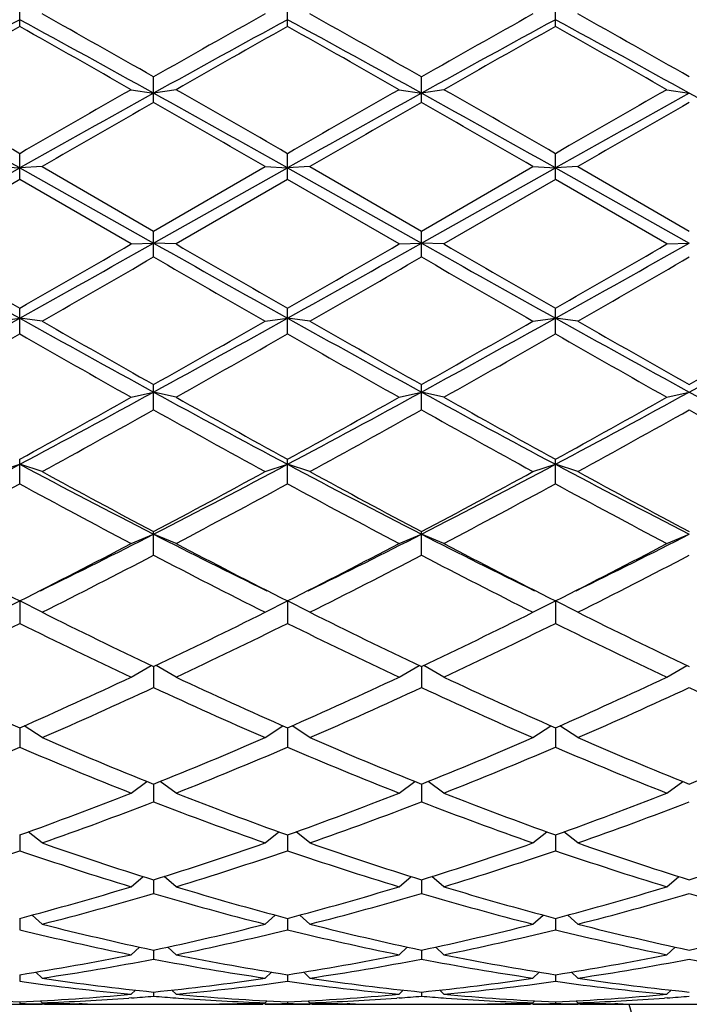
# Model space of a CAD drawing. Units: inches. Extents: x 0 to 11, y 0 to 8.5.
# Drawn here: x 3.6 to 3.7, y 4.5 to 4.6 of the extents above; entities that cross this region are included whole.
import ezdxf

# ---------------------------------------------------------------- set-up
doc = ezdxf.new("R2010")
doc.units = ezdxf.units.IN
doc.header["$LTSCALE"] = 0.605
doc.header["$MEASUREMENT"] = 0
doc.layers.get('0').update_dxf_attribs({"linetype": 'CONTINUOUS'})

msp = doc.modelspace()

# ---------------------------------------------------------------- linework, layer by layer
at = {"color": 7, "linetype": 'CONTINUOUS'}
for p, q in [((3.5999022118, 4.5784869955), (3.5999022118, 4.5811691709)), ((3.6285897118, 4.5784869955), (3.6285897118, 4.5811691709)), ((3.6572772118, 4.5784869955), (3.6572772118, 4.5811691709)), ((3.6142459618, 4.5703532681), (3.6142459618, 4.5730920344)), ((3.6429334618, 4.5703532681), (3.6429334618, 4.5730920344)), ((3.6118459618, 4.5717244698), (3.6142459618, 4.5713414064)), ((3.6166459618, 4.5717244698), (3.6142459618, 4.5713414064)), ((3.6405334618, 4.5717244698), (3.6429334618, 4.5713414064)), ((3.6453334618, 4.5717244698), (3.6429334618, 4.5713414064)), ((3.6692209618, 4.5717244698), (3.6716209618, 4.5713414064)), ((3.5999022118, 4.5621029355), (3.5999022118, 4.564871917)), ((3.6285897118, 4.5621029355), (3.6285897118, 4.564871917)), ((3.6572772118, 4.5621029355), (3.6572772118, 4.564871917)), ((3.5855584618, 4.5552878186), (3.5999022118, 4.5633391401)), ((3.5975022118, 4.5634881336), (3.5999022118, 4.5633391401)), ((3.6023022118, 4.5634881336), (3.5999022118, 4.5633391401)), ((3.5999022118, 4.5633391401), (3.6142459618, 4.5552878186)), ((3.6023022118, 4.5634881336), (3.6142459618, 4.5565879828)), ((3.6142459618, 4.5565879828), (3.6261897118, 4.5634881336)), ((3.6142459618, 4.5552878186), (3.6285897118, 4.5633391401)), ((3.6261897118, 4.5634881336), (3.6285897118, 4.5633391401)), ((3.6309897118, 4.5634881336), (3.6285897118, 4.5633391401)), ((3.6285897118, 4.5633391401), (3.6429334618, 4.5552878186)), ((3.6309897118, 4.5634881336), (3.6429334618, 4.5565879828)), ((3.6429334618, 4.5565879828), (3.6548772118, 4.5634881336)), ((3.6429334618, 4.5552878186), (3.6572772118, 4.5633391401)), ((3.6548772118, 4.5634881336), (3.6572772118, 4.5633391401)), ((3.6596772118, 4.5634881336), (3.6572772118, 4.5633391401)), ((3.6572772118, 4.5633391401), (3.6716209618, 4.5552878186)), ((3.6596772118, 4.5634881336), (3.6716209618, 4.5565879828)), ((3.5999022118, 4.5621029355), (3.5879584618, 4.5552013072)), ((3.6118459618, 4.5552013072), (3.5999022118, 4.5621029355)), ((3.6285897118, 4.5621029355), (3.6166459618, 4.5552013072)), ((3.6405334618, 4.5552013072), (3.6285897118, 4.5621029355)), ((3.6572772118, 4.5621029355), (3.6453334618, 4.5552013072)), ((3.6692209618, 4.5552013072), (3.6572772118, 4.5621029355)), ((3.6142459618, 4.5538154531), (3.6142459618, 4.5565879828)), ((3.6429334618, 4.5538154531), (3.6429334618, 4.5565879828)), ((3.6118459618, 4.5552013072), (3.6142459618, 4.5552878186)), ((3.6166459618, 4.5552013072), (3.6142459618, 4.5552878186)), ((3.6405334618, 4.5552013072), (3.6429334618, 4.5552878186)), ((3.6453334618, 4.5552013072), (3.6429334618, 4.5552878186)), ((3.6692209618, 4.5552013072), (3.6716209618, 4.5552878186)), ((3.5999022118, 4.5455706336), (3.5999022118, 4.5483200107)), ((3.6285897118, 4.5455706336), (3.6285897118, 4.5483200107)), ((3.6572772118, 4.5455706336), (3.6572772118, 4.5483200107)), ((3.5975022118, 4.5469437974), (3.5999022118, 4.5472649805)), ((3.6023022118, 4.5469437974), (3.5999022118, 4.5472649805)), ((3.6261897118, 4.5469437974), (3.6285897118, 4.5472649805)), ((3.6309897118, 4.5469437974), (3.6285897118, 4.5472649805)), ((3.6548772118, 4.5469437974), (3.6572772118, 4.5472649805)), ((3.6596772118, 4.5469437974), (3.6572772118, 4.5472649805)), ((3.6142459618, 4.5374478794), (3.6142459618, 4.5401476258)), ((3.6429334618, 4.5374478794), (3.6429334618, 4.5401476258)), ((3.6118459618, 4.5387951285), (3.6142459618, 4.5393478901)), ((3.6166459618, 4.5387951285), (3.6142459618, 4.5393478901)), ((3.6405334618, 4.5387951285), (3.6429334618, 4.5393478901)), ((3.6453334618, 4.5387951285), (3.6429334618, 4.5393478901)), ((3.6692209618, 4.5387951285), (3.6716209618, 4.5393478901)), ((3.5999022118, 4.5295254169), (3.5999022118, 4.5321495326)), ((3.6285897118, 4.5295254169), (3.6285897118, 4.5321495326)), ((3.6572772118, 4.5295254169), (3.6572772118, 4.5321495326)), ((3.5975022118, 4.5308337766), (3.5999022118, 4.5316127932)), ((3.6023022118, 4.5308337766), (3.5999022118, 4.5316127932)), ((3.6261897118, 4.5308337766), (3.6285897118, 4.5316127932)), ((3.6309897118, 4.5308337766), (3.6285897118, 4.5316127932)), ((3.6548772118, 4.5308337766), (3.6572772118, 4.5316127932)), ((3.6596772118, 4.5308337766), (3.6572772118, 4.5316127932)), ((3.6118459618, 4.5231364138), (3.6142459618, 4.5241341832)), ((3.6142459618, 4.5218795438), (3.6142459618, 4.5244027572)), ((3.6166459618, 4.5231364138), (3.6142459618, 4.5241341832)), ((3.6405334618, 4.5231364138), (3.6429334618, 4.5241341832)), ((3.6429334618, 4.5218795438), (3.6429334618, 4.5244027572)), ((3.6453334618, 4.5231364138), (3.6429334618, 4.5241341832)), ((3.6692209618, 4.5231364138), (3.6716209618, 4.5241341832)), ((3.5975022118, 4.51577717), (3.5999022118, 4.5169840832)), ((3.5999022118, 4.5169840832), (3.5999022118, 4.5145838941)), ((3.6023022118, 4.51577717), (3.5999022118, 4.5169840832)), ((3.6261897118, 4.51577717), (3.6285897118, 4.5169840832)), ((3.6285897118, 4.5169840832), (3.6285897118, 4.5145838941)), ((3.6309897118, 4.51577717), (3.6285897118, 4.5169840832)), ((3.6548772118, 4.51577717), (3.6572772118, 4.5169840832)), ((3.6572772118, 4.5169840832), (3.6572772118, 4.5145838941)), ((3.6596772118, 4.51577717), (3.6572772118, 4.5169840832)), ((3.6118459618, 4.5088269187), (3.6139887138, 4.5100808158)), ((3.6166459618, 4.5088269187), (3.6145032097, 4.5100808158)), ((3.6405334618, 4.5088269187), (3.6426762138, 4.5100808158)), ((3.6453334618, 4.5088269187), (3.6431907097, 4.5100808158)), ((3.6692209618, 4.5088269187), (3.6713637138, 4.5100808158)), ((3.6142459618, 4.5099538971), (3.6142459618, 4.5077087287)), ((3.6429334618, 4.5099538971), (3.6429334618, 4.5077087287)), ((3.5999022118, 4.5034000292), (3.5999022118, 4.5013202594)), ((3.6023022118, 4.5023525947), (3.6003926716, 4.5036164148)), ((3.6261897118, 4.5023525947), (3.6280992519, 4.5036164148)), ((3.6285897118, 4.5034000292), (3.6285897118, 4.5013202594)), ((3.6309897118, 4.5023525947), (3.6290801716, 4.5036164148)), ((3.6548772118, 4.5023525947), (3.6567867519, 4.5036164148)), ((3.6572772118, 4.5034000292), (3.6572772118, 4.5013202594)), ((3.6596772118, 4.5023525947), (3.6577676716, 4.5036164148)), ((3.6118459618, 4.4964165492), (3.6135374504, 4.4976549488)), ((3.6142459618, 4.4973697944), (3.6142459618, 4.4954800105)), ((3.6166459618, 4.4964165492), (3.6149544731, 4.4976549488)), ((3.6405334618, 4.4964165492), (3.6422249504, 4.4976549488)), ((3.6429334618, 4.4973697944), (3.6429334618, 4.4954800105)), ((3.6453334618, 4.4964165492), (3.6436419731, 4.4976549488)), ((3.6692209618, 4.4964165492), (3.6709124504, 4.4976549488)), ((3.6023022118, 4.4910759496), (3.6008189206, 4.4922557233)), ((3.6261897118, 4.4910759496), (3.6276730029, 4.4922557233)), ((3.6309897118, 4.4910759496), (3.6295064206, 4.4922557233)), ((3.6548772118, 4.4910759496), (3.6563605029, 4.4922557233)), ((3.6596772118, 4.4910759496), (3.6581939206, 4.4922557233)), ((3.5999022118, 4.4919258122), (3.5999022118, 4.4902442269)), ((3.6285897118, 4.4919258122), (3.6285897118, 4.4902442269)), ((3.6572772118, 4.4919258122), (3.6572772118, 4.4902442269)), ((3.6118459618, 4.4863822288), (3.6131264455, 4.4874718636)), ((3.6142459618, 4.4871205188), (3.6142459618, 4.4856633321)), ((3.6166459618, 4.4863822288), (3.615365478, 4.4874718636)), ((3.6405334618, 4.4863822288), (3.6418139455, 4.4874718636)), ((3.6429334618, 4.4871205188), (3.6429334618, 4.4856633321)), ((3.6453334618, 4.4863822288), (3.644052978, 4.4874718636)), ((3.6692209618, 4.4863822288), (3.6705014455, 4.4874718636)), ((3.5999022118, 4.4830002067), (3.5999022118, 4.4817814425)), ((3.6023022118, 4.4823805898), (3.6012231732, 4.4833499336)), ((3.6261897118, 4.4823805898), (3.6272687503, 4.4833499336)), ((3.6285897118, 4.4830002067), (3.6285897118, 4.4817814425)), ((3.6309897118, 4.4823805898), (3.6299106732, 4.4833499336)), ((3.6548772118, 4.4823805898), (3.6559562503, 4.4833499336)), ((3.6572772118, 4.4830002067), (3.6572772118, 4.4817814425)), ((3.6596772118, 4.4823805898), (3.6585981732, 4.4833499336)), ((3.6118459618, 4.4791095707), (3.6127218314, 4.4799303249)), ((3.6142459618, 4.4796045382), (3.6142459618, 4.4786359428)), ((3.6166459618, 4.4791095707), (3.6157700922, 4.4799303249)), ((3.6405334618, 4.4791095707), (3.6414093314, 4.4799303249)), ((3.6429334618, 4.4796045382), (3.6429334618, 4.4786359428)), ((3.6453334618, 4.4791095707), (3.6444575922, 4.4799303249)), ((3.6692209618, 4.4791095707), (3.6700968314, 4.4799303249)), ((3.5999022118, 4.4769662185), (3.5999022118, 4.476257126)), ((3.6023022118, 4.4766006731), (3.6016360414, 4.4772447148)), ((3.6261897118, 4.4766006731), (3.6268558822, 4.4772447148)), ((3.6285897118, 4.4769662185), (3.6285897118, 4.476257126)), ((3.6309897118, 4.4766006731), (3.6303235414, 4.4772447148)), ((3.6548772118, 4.4766006731), (3.6555433822, 4.4772447148)), ((3.6572772118, 4.4769662185), (3.6572772118, 4.476257126)), ((3.6596772118, 4.4766006731), (3.6590110414, 4.4772447148)), ((3.6118459618, 4.4748780592), (3.6122912418, 4.4753176308)), ((3.6166459618, 4.4748780592), (3.6162006817, 4.4753176308)), ((3.6405334618, 4.4748780592), (3.6409787418, 4.4753176308)), ((3.6453334618, 4.4748780592), (3.6448881817, 4.4753176308)), ((3.6692209618, 4.4748780592), (3.6696662418, 4.4753176308)), ((3.6023022118, 4.4739583185), (3.602094626, 4.4741655039)), ((3.6118756145, 4.474483056), (3.6115917874, 4.4744617492)), ((3.6142459618, 4.4751106671), (3.6142459618, 4.4746679013)), ((3.6166163095, 4.4744824753), (3.6169001362, 4.4744617493)), ((3.6261897118, 4.4739583185), (3.6263972975, 4.4741655039)), ((3.6309897118, 4.4739583185), (3.630782126, 4.4741655039)), ((3.6405631145, 4.474483056), (3.6402792874, 4.4744617492)), ((3.6429334618, 4.4751106671), (3.6429334618, 4.4746679013)), ((3.6453038095, 4.4744824753), (3.6455876362, 4.4744617493)), ((3.6548772118, 4.4739583185), (3.6550847975, 4.4741655039)), ((3.6596772118, 4.4739583185), (3.659469626, 4.4741655039)), ((3.6692506145, 4.474483056), (3.6689667874, 4.4744617492)), ((3.5975022118, 4.4737954262), (3.6023022118, 4.4737954262)), ((3.5999022118, 4.4740557534), (3.5999022118, 4.4738835739)), ((3.6022998744, 4.4738316322), (3.6025563862, 4.4738274212)), ((3.606579097, 4.4738415846), (3.6062834695, 4.4738467664)), ((3.611378288, 4.4737954262), (3.6171136356, 4.4737954262)), ((3.6219128269, 4.4738409817), (3.622208454, 4.4738467664)), ((3.6261920496, 4.473832175), (3.6259355374, 4.473827421)), ((3.6261897118, 4.4737954262), (3.6309897118, 4.4737954262)), ((3.6285897118, 4.4740557534), (3.6285897118, 4.4738835739)), ((3.6309873744, 4.4738316322), (3.6312438862, 4.4738274212)), ((3.635266597, 4.4738415846), (3.6349709695, 4.4738467664)), ((3.640065788, 4.4737954262), (3.6458011356, 4.4737954262)), ((3.6506003269, 4.4738409817), (3.6508959541, 4.4738467664)), ((3.6548795496, 4.473832175), (3.6546230374, 4.473827421)), ((3.6548772118, 4.4737954262), (3.6596772118, 4.4737954262)), ((3.6572772118, 4.4740557534), (3.6572772118, 4.4738835739)), ((3.6596748744, 4.4738316322), (3.6599313862, 4.4738274212)), ((3.663954097, 4.4738415846), (3.6636584695, 4.4738467664)), ((3.668753288, 4.4737954262), (3.6744886356, 4.4737954262))]:
    msp.add_line(p, q, dxfattribs=at)
for centre, radius, start, end in [((2.7641693477, 3.0804184307), 1.7177615484, 60.338516232, 60.7959381065), ((4.5199581477, 2.981813117), 1.8309787428, 119.2182041307, 119.6473415308), ((2.7928568477, 3.0804184306), 1.7177615485, 60.3385162321, 60.7959381065), ((4.5486456477, 2.981813117), 1.8309787429, 119.2182041307, 119.6473415308), ((2.8215443476, 3.0804184305), 1.7177615486, 60.3385162321, 60.7959381065), ((4.5243698433, 2.87861131), 1.935639943, 118.5289731711, 119.0133527675), ((2.7466008824, 3.0082168052), 1.7877825658, 60.9666169506, 61.4910571108), ((4.5530573433, 2.87861131), 1.935639943, 118.5289731711, 119.0133527675), ((2.7752883824, 3.0082168053), 1.7877825657, 60.9666169506, 61.4910571108), ((4.5817448433, 2.87861131), 1.935639943, 118.5289731711, 119.0133527675), ((2.8039758825, 3.0082168053), 1.7877825656, 60.9666169506, 61.4910571108), ((4.5084207758, 2.9599628712), 1.8560782101, 119.3066004341, 119.730292582), ((2.6261886367, 2.8448175922), 1.9883982816, 60.2838049976, 60.6793019864), ((4.537108276, 2.9599628708), 1.8560782105, 119.3066004341, 119.7302925819), ((2.6548761367, 2.8448175921), 1.9883982817, 60.2838049976, 60.6793019864), ((4.5657957759, 2.959962871), 1.8560782104, 119.3066004341, 119.7302925819), ((2.6835636367, 2.8448175922), 1.9883982816, 60.2838049976, 60.6793019864), ((1.9956096708, 1.7045637988), 3.278162749, 60.6996549237, 60.9867309931), ((2.0636043679, 1.9009957504), 3.0751337037, 60.0272981134, 60.2838589413), ((5.3225186509, 1.576249223), 3.4495322876, 119.7300641268, 119.9587788185), ((5.4591502548, 1.2475660097), 3.8014674453, 119.0330282853, 119.2805857979), ((2.024297171, 1.7045637992), 3.2781627485, 60.6996549236, 60.9867309932), ((2.0922918679, 1.9009957504), 3.0751337038, 60.0272981134, 60.2838589413), ((5.3512061507, 1.5762492235), 3.4495322871, 119.7300641268, 119.9587788185), ((5.4878377549, 1.2475660096), 3.8014674454, 119.0330282853, 119.2805857979), ((2.052984671, 1.7045637991), 3.2781627487, 60.6996549236, 60.9867309932), ((2.1209793679, 1.9009957504), 3.0751337038, 60.0272981134, 60.2838589413), ((5.3798936506, 1.5762492236), 3.4495322869, 119.7300641268, 119.9587788185), ((5.5165252546, 1.24756601), 3.801467445, 119.0330282853, 119.2805857979), ((2.081672171, 1.7045637992), 3.2781627485, 60.6996549236, 60.9867309932), ((5.3713693021, 1.4995418434), 3.5379888693, 119.7782608098, 120.0013586513), ((1.6061884897, 1.0629743547), 4.0415345666, 60.0125395442, 60.2078409947), ((5.4000568021, 1.4995418434), 3.5379888693, 119.7782608098, 120.0013586513), ((1.6348759898, 1.0629743549), 4.0415345664, 60.0125395442, 60.2078409947), ((5.4287443018, 1.4995418438), 3.5379888688, 119.7782608098, 120.0013586513), ((6.0791953417, 8.9967396994), 5.0935959496, 240.6881272371, 240.8729978724), ((5.9123414308, 8.575787594), 4.6441221211, 239.966916924, 240.13697691), ((1.5576872701, 8.2153029845), 4.1982311355, 299.107288247, 299.3315866435), ((1.2874629929, 8.5757875938), 4.6441221209, 299.86302309, 300.033083076), ((6.1078828413, 8.9967396986), 5.0935959488, 240.6881272371, 240.8729978724), ((6.3927649117, 9.3598580978), 5.5490146242, 239.9807829979, 240.1231108362), ((1.5863747703, 8.2153029842), 4.1982311351, 299.107288247, 299.3315866435), ((1.3161504922, 8.575787595), 4.6441221222, 299.86302309, 300.0330830759), ((6.1365703417, 8.9967396994), 5.0935959496, 240.6881272371, 240.8729978724), ((6.4214524124, 9.3598580991), 5.5490146257, 239.9807829979, 240.1231108361), ((1.6150622703, 8.2153029841), 4.198231135, 299.107288247, 299.3315866435), ((1.3448379927, 8.5757875941), 4.6441221212, 299.86302309, 300.033083076), ((1.3674909484, 8.4451256792), 4.4933510175, 299.8254657315, 300.0011706224), ((5.5551762552, 7.913566154), 3.8800947381, 239.9849441196, 240.1884195265), ((1.3961784481, 8.4451256797), 4.493351018, 299.8254657315, 300.0011706224), ((5.5838637551, 7.9135661537), 3.8800947378, 239.9849441196, 240.1884195265), ((1.4248659485, 8.445125679), 4.4933510172, 299.8254657315, 300.0011706224), ((2.6092856658, 6.3250575263), 2.0351578507, 298.6660534265, 299.1273029821), ((4.6836155092, 6.4937251122), 2.2278109335, 240.892640714, 241.3140028775), ((4.659893857, 6.3916867456), 2.1263999231, 240.1743407513, 240.5446177336), ((2.6379731658, 6.3250575263), 2.0351578507, 298.6660534265, 299.1273029821), ((2.5685980665, 6.3916867457), 2.1263999231, 299.4553822664, 299.8256592487), ((4.7123030092, 6.4937251122), 2.2278109335, 240.892640714, 241.3140028775), ((4.7748297098, 6.5432616061), 2.3007943702, 240.1883738284, 240.5305846565), ((2.6666606658, 6.3250575263), 2.0351578506, 298.6660534264, 299.1273029821), ((2.5972855665, 6.3916867456), 2.1263999231, 299.4553822664, 299.8256592487), ((4.7409905092, 6.4937251121), 2.2278109334, 240.892640714, 241.3140028775), ((4.8035172098, 6.5432616061), 2.3007943703, 240.1883738284, 240.5305846565), ((2.6953481658, 6.3250575263), 2.0351578506, 298.6660534264, 299.1273029821), ((2.6259730665, 6.3916867456), 2.1263999231, 299.4553822664, 299.8256592487), ((2.5608560311, 6.3632694241), 2.0937158018, 299.3776845327, 299.753462398), ((4.6389483924, 6.363269424), 2.0937158016, 240.246537602, 240.6223154673), ((2.5895435311, 6.3632694241), 2.0937158017, 299.3776845327, 299.753462398), ((4.5956501981, 6.2363742157), 1.94782513, 240.2324648027, 240.6363882666), ((2.6182310312, 6.3632694239), 2.0937158015, 299.3776845327, 299.753462398), ((4.624337698, 6.2363742156), 1.9478251299, 240.2324648027, 240.6363882666), ((2.9739751799, 5.7094814766), 1.3338512977, 297.986465459, 298.6864870261), ((2.9404319498, 5.7314334879), 1.36864277, 298.8058082747, 299.3780014223), ((4.2935336661, 5.7818333805), 1.4160515454, 241.3338309493, 241.9932165656), ((4.2880599738, 5.731433488), 1.3686427701, 240.6219985777, 241.1941917253), ((3.0026626799, 5.7094814766), 1.3338512977, 297.986465459, 298.6864870261), ((2.9691194497, 5.731433488), 1.3686427701, 298.8058082747, 299.3780014223), ((4.3222211662, 5.7818333805), 1.4160515454, 241.3338309493, 241.9932165656), ((4.3517972427, 5.7944264363), 1.4407293483, 240.6363134675, 241.1798768356), ((3.0313501799, 5.7094814766), 1.3338512978, 297.986465459, 298.6864870261), ((2.9978069498, 5.7314334879), 1.3686427699, 298.8058082747, 299.3780014223), ((4.3509086661, 5.7818333805), 1.4160515454, 241.3338309493, 241.9932165657), ((2.9520117865, 5.719219595), 1.3546728353, 298.6876903918, 299.2651378098), ((4.2764801371, 5.719219595), 1.3546728353, 240.7348621902, 241.3123096081), ((2.9806992865, 5.7192195951), 1.3546728354, 298.6876903919, 299.2651378098), ((4.2740497894, 5.6630269713), 1.290440278, 240.720490637, 241.3266811613), ((3.0093867865, 5.719219595), 1.3546728353, 298.6876903919, 299.2651378098), ((4.3027372894, 5.6630269713), 1.290440278, 240.720490637, 241.3266811613), ((3.137448477, 5.4010904591), 0.984812098, 297.06627229, 298.0074105022), ((4.0834088253, 5.44146925), 1.0303482019, 242.013386675, 242.9129305329), ((3.166135977, 5.4010904592), 0.984812098, 297.06627229, 298.0074105021), ((4.1120963253, 5.44146925), 1.0303482019, 242.013386675, 242.9129305329), ((3.194823477, 5.4010904591), 0.984812098, 297.06627229, 298.0074105022), ((4.1407838253, 5.44146925), 1.0303482019, 242.013386675, 242.9129305329), ((4.0828527337, 5.4090102144), 1.0010607674, 241.3118999508, 242.08830368), ((3.1456391899, 5.4090102144), 1.0010607674, 297.91169632, 298.6881000492), ((4.1115402336, 5.4090102144), 1.0010607674, 241.3118999508, 242.08830368), ((3.1743266899, 5.4090102144), 1.0010607674, 297.91169632, 298.6881000492), ((4.1588860508, 5.4436626174), 1.0404162425, 241.3265845442, 242.0736190866), ((3.1254153186, 5.4021837106), 0.9933127953, 297.7527559099, 298.5340696943), ((4.0743891049, 5.4021837106), 0.9933127953, 241.4659303057, 242.2472440901), ((3.1541028186, 5.4021837105), 0.9933127952, 297.7527559098, 298.5340696944), ((4.1030766049, 5.4021837106), 0.9933127953, 241.4659303056, 242.2472440901), ((3.1827903186, 5.4021837106), 0.9933127953, 297.7527559099, 298.5340696944), ((4.114714859, 5.3703114565), 0.9571678878, 241.4511779422, 242.2619964536), ((3.2543405433, 5.2280998645), 0.7906323992, 296.0965469018, 297.07858062), ((3.9854511052, 5.2506771324), 0.8158786156, 242.9366135614, 243.8882589322), ((3.2830280433, 5.2280998645), 0.7906323992, 296.0965469018, 297.07858062), ((4.0141386052, 5.2506771324), 0.8158786156, 242.9366135614, 243.8882589322), ((3.3117155433, 5.2280998645), 0.7906323992, 296.0965469018, 297.07858062), ((3.952602468, 5.2161163876), 0.7830622551, 242.2467879267, 243.2299106481), ((3.2472019556, 5.2161163876), 0.7830622551, 296.7700893519, 297.7532120733), ((3.981289968, 5.2161163876), 0.7830622551, 242.2467879267, 243.2299106481), ((3.2758894556, 5.2161163876), 0.7830622551, 296.7700893519, 297.7532120733), ((4.009977468, 5.2161163876), 0.7830622551, 242.2467879267, 243.2299106481), ((3.3045769556, 5.2161163876), 0.7830622551, 296.7700893519, 297.7532120733), ((3.2542523306, 5.211730411), 0.7781321439, 296.5698760441, 297.5574752569), ((3.974239593, 5.211730411), 0.7781321439, 242.4425247431, 243.4301239559), ((3.2829398306, 5.211730411), 0.7781321439, 296.5698760441, 297.5574752569), ((4.0029270929, 5.2117304109), 0.7781321439, 242.4425247431, 243.4301239559), ((3.3116273306, 5.211730411), 0.7781321439, 296.5698760441, 297.5574752569), ((3.8879471758, 5.0869359179), 0.6386042285, 243.4296853299, 244.6217072688), ((3.3405447478, 5.0869359179), 0.6386042286, 295.3782927312, 296.5703146701), ((3.9166346758, 5.0869359179), 0.6386042285, 243.4296853299, 244.6217072688), ((3.3692322478, 5.0869359179), 0.6386042286, 295.3782927312, 296.5703146701), ((3.9453221758, 5.0869359179), 0.6386042286, 243.42968533, 244.6217072688), ((3.3181429632, 5.0838696539), 0.6351964661, 295.1364144777, 296.3324025552), ((3.8816614604, 5.0838696539), 0.6351964661, 243.6675974448, 244.8635855223), ((3.3468304632, 5.0838696539), 0.6351964661, 295.1364144777, 296.3324025552), ((3.9103489604, 5.0838696539), 0.6351964661, 243.6675974448, 244.8635855223), ((3.3755179632, 5.0838696539), 0.6351964661, 295.1364144777, 296.3324025552), ((3.9390364603, 5.0838696539), 0.6351964661, 243.6675974447, 244.8635855223), ((3.815692797, 4.994176975), 0.5361227514, 244.8632477488, 246.2653036375), ((3.3841116266, 4.994176975), 0.5361227513, 293.7346963625, 295.1367522512), ((3.844380297, 4.994176975), 0.5361227513, 244.8632477488, 246.2653036375), ((3.4127991266, 4.994176975), 0.5361227513, 293.7346963625, 295.1367522512), ((3.873067797, 4.994176975), 0.5361227514, 244.8632477488, 246.2653036375), ((3.4414866266, 4.994176975), 0.5361227513, 293.7346963625, 295.1367522512), ((3.3899327186, 4.9919144341), 0.53363995, 293.4509603194, 294.8564131013), ((3.8385592049, 4.9919144341), 0.53363995, 245.1435868987, 246.5490396806), ((3.4186202186, 4.9919144341), 0.53363995, 293.4509603194, 294.8564131013), ((3.8672467049, 4.9919144341), 0.53363995, 245.1435868987, 246.5490396806), ((3.4473077186, 4.9919144341), 0.53363995, 293.4509603194, 294.8564131013), ((3.8959342049, 4.9919144341), 0.53363995, 245.1435868987, 246.5490396806), ((3.7854469388, 4.9245417271), 0.4602017541, 246.5489049693, 248.1601899102), ((3.4430449847, 4.924541727), 0.4602017541, 291.8398100898, 293.4510950307), ((3.8141344388, 4.9245417271), 0.4602017541, 246.5489049694, 248.1601899102), ((3.4717324847, 4.924541727), 0.4602017541, 291.8398100898, 293.4510950307), ((3.8428219388, 4.924541727), 0.4602017541, 246.5489049693, 248.1601899102), ((3.5004199847, 4.9245417271), 0.4602017541, 291.8398100898, 293.4510950306), ((3.4198722155, 4.9228140747), 0.4583315785, 291.5143986355, 293.1284762327), ((3.7799322081, 4.9228140747), 0.4583315786, 246.8715237673, 248.4856013645), ((3.4485597154, 4.9228140747), 0.4583315786, 291.5143986355, 293.1284762327), ((3.8086197081, 4.9228140747), 0.4583315786, 246.8715237673, 248.4856013645), ((3.4772472155, 4.9228140747), 0.4583315786, 291.5143986355, 293.1284762327), ((3.8373072081, 4.9228140747), 0.4583315786, 246.8715237673, 248.4856013645), ((3.4642566256, 4.8708215147), 0.4024446425, 289.6974905787, 291.5142130275), ((3.7642352979, 4.8708215147), 0.4024446425, 248.4857869725, 250.3025094213), ((3.4929441256, 4.8708215147), 0.4024446425, 289.6974905787, 291.5142130276), ((3.7929227979, 4.8708215147), 0.4024446425, 248.4857869724, 250.3025094213), ((3.5216316256, 4.8708215147), 0.4024446425, 289.6974905787, 291.5142130275), ((3.4695572064, 4.8694761691), 0.4010086815, 289.3311681803, 291.1500737821), ((3.7589347172, 4.8694761692), 0.4010086815, 248.849926218, 250.6688318197), ((3.4982447064, 4.8694761691), 0.4010086815, 289.3311681803, 291.1500737821), ((3.7876222172, 4.8694761692), 0.4010086815, 248.849926218, 250.6688318197), ((3.5269322064, 4.8694761692), 0.4010086815, 289.3311681803, 291.150073782), ((3.7207758487, 4.8288063694), 0.3579075846, 250.6694610377, 252.6837077164), ((3.5077160748, 4.8288063694), 0.3579075846, 287.3162922836, 289.3305389623), ((3.7494633487, 4.8288063694), 0.3579075846, 250.6694610378, 252.6837077164), ((3.5364035748, 4.8288063694), 0.3579075846, 287.3162922836, 289.3305389623), ((3.7781508487, 4.8288063694), 0.3579075846, 250.6694610377, 252.6837077164), ((3.5650910748, 4.8288063694), 0.3579075846, 287.3162922836, 289.3305389623), ((3.4841734216, 4.8277512857), 0.3567970958, 286.9106310566, 288.9264800686), ((3.715631002, 4.8277512857), 0.3567970958, 251.0735199314, 253.0893689434), ((3.5128609216, 4.8277512857), 0.3567970958, 286.9106310566, 288.9264800686), ((3.744318502, 4.8277512857), 0.3567970958, 251.0735199315, 253.0893689434), ((3.5415484216, 4.8277512857), 0.3567970958, 286.9106310566, 288.9264800685), ((3.773006002, 4.8277512857), 0.3567970958, 251.0735199315, 253.0893689434), ((3.5177502802, 4.7959041501), 0.3235086044, 284.7108129251, 286.9094442187), ((3.7107416433, 4.7959041501), 0.3235086044, 253.0905557813, 255.2891870749), ((3.5464377802, 4.7959041501), 0.3235086043, 284.7108129251, 286.9094442187), ((3.7394291433, 4.7959041501), 0.3235086043, 253.0905557813, 255.2891870749), ((3.5751252802, 4.7959041501), 0.3235086044, 284.7108129251, 286.9094442187), ((3.5227793428, 4.7950813642), 0.3226540887, 284.2684141998, 286.468130399), ((3.7057125807, 4.7950813642), 0.3226540887, 253.5318696009, 255.7315858003), ((3.5514668428, 4.7950813642), 0.3226540887, 284.2684141997, 286.4681303991), ((3.7344000807, 4.7950813642), 0.3226540887, 253.531869601, 255.7315858003), ((3.5801543428, 4.7950813642), 0.3226540887, 284.2684141997, 286.468130399), ((3.7630875807, 4.7950813642), 0.3226540887, 253.5318696009, 255.7315858003), ((3.6706112209, 4.7698322052), 0.2966024375, 256.2080749928, 258.5724868774), ((3.675553895, 4.7704602113), 0.2972468291, 255.7334138108, 258.0971647379), ((3.5529380285, 4.7704602113), 0.2972468291, 281.9028352621, 284.2665861892), ((3.5578807026, 4.7698322052), 0.2966024375, 281.4275131226, 283.7919250072), ((3.6992987209, 4.7698322052), 0.2966024375, 256.2080749928, 258.5724868774), ((3.704241395, 4.7704602114), 0.2972468292, 255.7334138109, 258.0971647379), ((3.5816255285, 4.7704602113), 0.2972468291, 281.9028352621, 284.2665861892), ((3.5865682026, 4.7698322052), 0.2966024375, 281.4275131226, 283.7919250072), ((3.7279862209, 4.7698322052), 0.2966024375, 256.2080749928, 258.5724868774), ((3.732928895, 4.7704602113), 0.2972468291, 255.7334138108, 258.0971647379), ((3.6103130285, 4.7704602114), 0.2972468292, 281.9028352621, 284.2665861891), ((3.5568195048, 4.751396794), 0.2777917258, 278.9220135276, 281.4250147905), ((3.5616989855, 4.7509390261), 0.2773267998, 278.4188979087, 280.9222485691), ((3.666792938, 4.750939026), 0.2773267997, 259.0777514309, 261.5811020913), ((3.6716724187, 4.751396794), 0.2777917258, 258.5749852095, 261.0779864724), ((3.5855070048, 4.751396794), 0.2777917258, 278.9220135276, 281.4250147905), ((3.5903864855, 4.750939026), 0.2773267998, 278.4188979087, 280.9222485691), ((3.695480438, 4.7509390261), 0.2773267998, 259.0777514309, 261.5811020913), ((3.7003599187, 4.751396794), 0.2777917258, 258.5749852096, 261.0779864724), ((3.6141945048, 4.751396794), 0.2777917258, 278.9220135276, 281.4250147905), ((3.6190739855, 4.7509390261), 0.2773267998, 278.4188979087, 280.9222485691), ((3.724167938, 4.7509390261), 0.2773267998, 259.0777514309, 261.5811020913), ((3.6361417454, 4.737708154), 0.2639506466, 262.1085562159, 264.7186372927), ((3.6409775524, 4.738011514), 0.2642563333, 261.5842248897, 264.1941540864), ((3.5875143712, 4.738011514), 0.2642563333, 275.8058459136, 278.4157751103), ((3.5923501781, 4.737708154), 0.2639506466, 275.2813627073, 277.8914437841), ((3.6648292454, 4.737708154), 0.2639506466, 262.1085562159, 264.7186372927), ((3.6696650524, 4.738011514), 0.2642563333, 261.5842248897, 264.1941540864), ((3.6162018712, 4.738011514), 0.2642563333, 275.8058459136, 278.4157751103), ((3.6210376781, 4.737708154), 0.2639506466, 275.2813627073, 277.8914437841), ((3.6935167454, 4.737708154), 0.2639506466, 262.1085562159, 264.7186372927), ((3.6983525524, 4.738011514), 0.2642563333, 261.5842248897, 264.1941540864), ((3.6115126471, 4.7298612201), 0.2560687642, 264.7222543904, 267.401256309), ((3.5882917764, 4.7298612201), 0.2560687642, 272.598743691, 275.2777456096), ((3.5931332954, 4.729107931), 0.2553143039, 272.058064084, 274.1459376357), ((3.5929740932, 4.731348464), 0.2575604854, 274.2085330564, 274.7374430595), ((3.6355178303, 4.731348464), 0.2575604854, 265.2625569404, 265.7914669436), ((3.6402001471, 4.7298612201), 0.2560687642, 264.7222543904, 267.401256309), ((3.6353586282, 4.729107931), 0.2553143039, 265.8540623658, 267.941935916), ((3.6169792764, 4.7298612201), 0.2560687642, 272.598743691, 275.2777456096), ((3.6218207954, 4.729107931), 0.2553143039, 272.058064084, 274.1459376361), ((3.6216615932, 4.7313484639), 0.2575604853, 274.2085330564, 274.7374430596), ((3.6642053303, 4.7313484639), 0.2575604854, 265.2625569404, 265.7914669436), ((3.6688876471, 4.7298612201), 0.2560687642, 264.7222543904, 267.401256309), ((3.6640461282, 4.729107931), 0.2553143039, 265.8540623658, 267.941935916), ((3.6456667764, 4.7298612201), 0.2560687642, 272.598743691, 275.2777456096), ((3.6505082954, 4.729107931), 0.2553143039, 272.058064084, 274.145937635), ((3.6503490932, 4.7313484639), 0.2575604854, 274.2085330564, 274.7374430596), ((3.6065834704, 4.7269299262), 0.2531345406, 268.4875537641, 269.0303824639), ((3.6113878186, 4.7271198745), 0.2533245382, 267.9446184109, 268.8454436558), ((3.6065785759, 4.7266330307), 0.2528376045, 269.0884891494, 269.9999347457), ((3.6065782412, 4.726585006), 0.2527895798, 270.0000106083, 270.538350202), ((3.6113787546, 4.7266610628), 0.2528656365, 268.9124000083, 269.9998942599), ((3.6171131689, 4.7266610628), 0.2528656365, 270.0001057401, 271.0875999917), ((3.6219136824, 4.726585006), 0.2527895798, 269.4616498007, 269.9999893917), ((3.6219133476, 4.7266330307), 0.2528376044, 270.0000652542, 270.911510844), ((3.617104105, 4.7271198745), 0.2533245382, 271.1545563339, 272.0553815891), ((3.6219084531, 4.7269299263), 0.2531345406, 270.9696175361, 271.5124462359), ((3.6352709704, 4.7269299263), 0.2531345406, 268.4875537641, 269.0303824639), ((3.6400753186, 4.7271198745), 0.2533245382, 267.9446184109, 268.8454436558), ((3.6352660759, 4.7266330307), 0.2528376045, 269.0884891494, 269.9999347457), ((3.6352657412, 4.726585006), 0.2527895798, 270.0000106083, 270.538350202), ((3.6400662546, 4.7266610628), 0.2528656365, 268.9124000083, 269.9998942599), ((3.6458006689, 4.7266610628), 0.2528656365, 270.0001057401, 271.0875999917), ((3.6506011824, 4.726585006), 0.2527895798, 269.4616497961, 269.9999893917), ((3.6506008476, 4.7266330307), 0.2528376044, 270.0000652542, 270.911510855), ((3.645791605, 4.7271198745), 0.2533245382, 271.1545563515, 272.055381589), ((3.6505959531, 4.7269299263), 0.2531345406, 270.9696175361, 271.5124462359), ((3.6639584704, 4.7269299263), 0.2531345406, 268.4875537641, 269.0303824639), ((3.6687628186, 4.7271198745), 0.2533245382, 267.9446184109, 268.8454436558), ((3.6639535759, 4.7266330307), 0.2528376045, 269.0884891494, 269.9999347457), ((3.6639532412, 4.726585006), 0.2527895798, 270.0000106083, 270.538350202), ((3.6687537546, 4.7266610628), 0.2528656365, 268.9124000083, 269.9998942599), ((3.9623959618, 4.5582454262), 0.309, 195.8603979834, 254.1435157842)]:
    msp.add_arc(centre, radius, start, end, dxfattribs=at)

doc.saveas('drawing.dxf')
